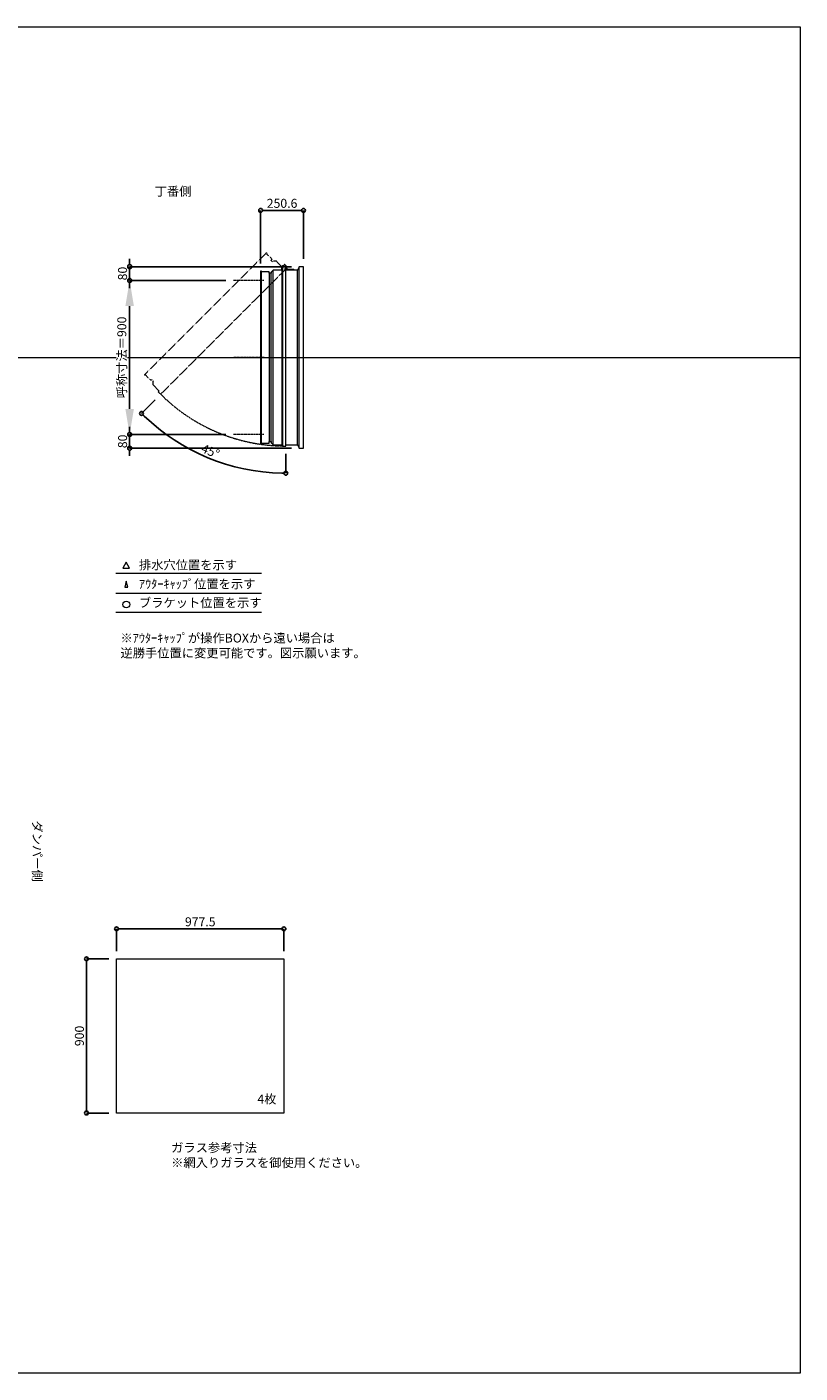
# Model space of a CAD drawing. Units: millimetres. Extents: x -12289 to 909215, y -2748 to 52629.
# Drawn here: x 64049 to 68564, y 23860 to 31720 of the extents above; entities that cross this region are included whole.
import ezdxf

# ---------------------------------------------------------------- set-up
doc = ezdxf.new("R2010")
doc.units = ezdxf.units.MM
doc.header["$LTSCALE"] = 0.3
doc.header["$PDMODE"] = 33
doc.header["$PDSIZE"] = 5
doc.linetypes.add('CENTER2', pattern=[28.575, 19.05, -3.175, 3.175, -3.175])
doc.linetypes.add('HIDDEN', pattern=[9.525, 6.35, -3.175])
doc.layers.get('0').update_dxf_attribs({"lineweight": 9})
doc.layers.get('Defpoints').update_dxf_attribs({"lineweight": 9})
doc.layers.add('VP', color=7, linetype='Continuous', lineweight=9, plot=False)
for name, color, linetype, lineweight in [('ガラス02', 141, 'Continuous', 9), ('テキスト', 50, 'Continuous', 9), ('テキスト @ 15', 50, 'Continuous', 9), ('中心線', 210, 'CENTER2', 9), ('型材02', 71, 'Continuous', 9), ('寸法', 10, 'Continuous', 9), ('寸法 @ 15', 10, 'Continuous', 9)]:
    doc.layers.add(name, color=color, linetype=linetype, lineweight=lineweight)
doc.styles.add('TGK-text', font='txt', dxfattribs={"height": 3.5})
doc.dimstyles.new('T-dim', dxfattribs={"dimtxt": 3.5, "dimasz": 1.5, "dimexe": 0, "dimexo": 3, "dimgap": 1, "dimtad": 1, "dimdec": 1, "dimdsep": 46, "dimtxsty": 'TGK-text', "dimblk": 'DOTBLANK', "dimcen": 0, "dimclrt": 2, "dimazin": 2, "dimtfac": 1, "dimtdec": 1, "dimtix": 1, "dimtmove": 2, "dimatfit": 3, "dimldrblk": 'OPEN30', "dimfxl": 1, "dimtolj": 1, "dimtzin": 0, "dimarcsym": 0})
doc.dimstyles.new('T-dimN', dxfattribs={"dimtxt": 3.5, "dimasz": 10, "dimexe": 0, "dimexo": 3, "dimgap": 1, "dimtad": 1, "dimdec": 1, "dimdsep": 46, "dimtxsty": 'TGK-text', "dimcen": 0, "dimclrt": 2, "dimazin": 2, "dimtfac": 1, "dimtdec": 1, "dimtix": 1, "dimtmove": 2, "dimatfit": 3, "dimldrblk": 'OPEN30', "dimfxl": 1, "dimtolj": 1, "dimtzin": 0, "dimarcsym": 0})

# ---------------------------------------------------------------- blocks, each defined once
blk = doc.blocks.new('_DotBlank')
at = {"color": 0, "linetype": 'ByBlock', "lineweight": -2}
blk.add_line((-0.5, 0), (-1, 0), dxfattribs=at)
blk.add_circle((0, 0), 0.5, dxfattribs=at)
blk = doc.blocks.new('*D587')
at = {"layer": 'Defpoints', "color": 0, "transparency": 16777216}
for p in [(65550.1, 26454.2), (64572.6, 26279), (65550.1, 26279)]:
    blk.add_point(p, dxfattribs=at)
at = {"layer": '寸法', "color": 0, "lineweight": -2, "transparency": 16777216}
for p, q in [((64572.6, 26324), (64572.6, 26454.2)), ((64595.1, 26454.2), (65527.6, 26454.2)), ((65550.1, 26324), (65550.1, 26454.2))]:
    blk.add_line(p, q, dxfattribs=at)
at = {"layer": '寸法', "color": 0, "lineweight": -2, "transparency": 16777216, "xscale": 22.5, "yscale": 22.5, "zscale": 22.5, "rotation": 180}
blk.add_blockref('_DotBlank', (64572.6, 26454.2), dxfattribs=at)
at = {"layer": '寸法', "color": 0, "lineweight": -2, "transparency": 16777216, "xscale": 22.5, "yscale": 22.5, "zscale": 22.5}
blk.add_blockref('_DotBlank', (65550.1, 26454.2), dxfattribs=at)
at = {"layer": '寸法', "color": 2, "transparency": 16777216, "insert": (65061.3, 26495.5), "char_height": 52.5, "attachment_point": 5, "style": 'TGK-text'}
blk.add_mtext('\\A1;977.5', dxfattribs=at)
blk = doc.blocks.new('_Open30')
at = {"color": 0, "linetype": 'ByBlock', "lineweight": -2}
for p, q in [((-1, 0.268), (0, 0)), ((0, 0), (-1, -0.268)), ((0, 0), (-1, 0))]:
    blk.add_line(p, q, dxfattribs=at)
blk = doc.blocks.new('*D588')
at = {"layer": 'Defpoints', "color": 0, "transparency": 16777216}
for p in [(64572.6, 26279), (64396.9, 25379), (64572.6, 25379)]:
    blk.add_point(p, dxfattribs=at)
at = {"layer": '寸法', "color": 0, "lineweight": -2, "transparency": 16777216}
for p, q in [((64527.6, 26279), (64396.9, 26279)), ((64396.9, 26256.5), (64396.9, 25401.5)), ((64527.6, 25379), (64396.9, 25379))]:
    blk.add_line(p, q, dxfattribs=at)
at = {"layer": '寸法', "color": 0, "lineweight": -2, "transparency": 16777216, "xscale": 22.5, "yscale": 22.5, "zscale": 22.5}
for p, rotation in [((64396.9, 26279), 90), ((64396.9, 25379), 270)]:
    blk.add_blockref('_DotBlank', p, dxfattribs=dict(at, rotation=rotation))
at = {"layer": '寸法', "color": 2, "transparency": 16777216, "insert": (64355.7, 25829), "char_height": 52.5, "attachment_point": 5, "rotation": 90, "style": 'TGK-text'}
blk.add_mtext('\\A1;900', dxfattribs=at)
blk = doc.blocks.new('*D668')
at = {"layer": 'Defpoints', "color": 0, "transparency": 16777216}
for p in [(64649, 30240.5), (65255.4, 30240.5), (65255.4, 29340.5)]:
    blk.add_point(p, dxfattribs=at)
at = {"layer": '寸法', "color": 0, "lineweight": -2, "transparency": 16777216}
for p, q in [((65210.4, 30240.5), (64649, 30240.5)), ((64649, 29490.5), (64649, 30090.5)), ((65210.4, 29340.5), (64649, 29340.5))]:
    blk.add_line(p, q, dxfattribs=at)
at = {"layer": '寸法', "color": 0, "transparency": 16777216}
for points in [[(64624, 30090.5), (64674, 30090.5), (64649, 30240.5)], [(64624, 29490.5), (64674, 29490.5), (64649, 29340.5)]]:
    blk.add_solid(points, dxfattribs=at)
at = {"layer": '寸法', "color": 2, "transparency": 16777216, "insert": (64603.2, 29790.5), "char_height": 52.5, "attachment_point": 5, "rotation": 90, "style": 'TGK-text', "bg_fill": 3, "box_fill_scale": 1.1, "bg_fill_color": 9, "bg_fill_true_color": 13158600, "bg_fill_transparency": 0}
blk.add_mtext('\\A1;呼称寸法＝900', dxfattribs=at)
blk = doc.blocks.new('*D669')
at = {"layer": 'Defpoints', "color": 0, "transparency": 16777216}
for p in [(64649, 30320.5), (65639.4, 30320.5), (65255.4, 30240.5)]:
    blk.add_point(p, dxfattribs=at)
at = {"layer": '寸法', "color": 0, "lineweight": -2, "transparency": 16777216}
for p, q in [((64649, 30343), (64649, 30365.5)), ((65594.4, 30320.5), (64649, 30320.5)), ((64649, 30240.5), (64649, 30320.5)), ((65210.4, 30240.5), (64649, 30240.5)), ((64649, 30218), (64649, 30195.5))]:
    blk.add_line(p, q, dxfattribs=at)
at = {"layer": '寸法', "color": 0, "lineweight": -2, "transparency": 16777216, "xscale": 22.5, "yscale": 22.5, "zscale": 22.5}
for p, rotation in [((64649, 30320.5), 270), ((64649, 30240.5), 90)]:
    blk.add_blockref('_DotBlank', p, dxfattribs=dict(at, rotation=rotation))
at = {"layer": '寸法', "color": 2, "transparency": 16777216, "insert": (64607.7, 30280.5), "char_height": 52.5, "attachment_point": 5, "rotation": 90, "style": 'TGK-text'}
blk.add_mtext('\\A1;80', dxfattribs=at)
blk = doc.blocks.new('*D670')
at = {"layer": 'Defpoints', "color": 0, "transparency": 16777216}
for p in [(65255.4, 29340.5), (64649, 29260.5), (65639.4, 29260.5)]:
    blk.add_point(p, dxfattribs=at)
at = {"layer": '寸法', "color": 0, "lineweight": -2, "transparency": 16777216}
for p, q in [((64649, 29363), (64649, 29385.5)), ((65210.4, 29340.5), (64649, 29340.5)), ((64649, 29340.5), (64649, 29260.5)), ((65594.4, 29260.5), (64649, 29260.5)), ((64649, 29238), (64649, 29215.5))]:
    blk.add_line(p, q, dxfattribs=at)
at = {"layer": '寸法', "color": 0, "lineweight": -2, "transparency": 16777216, "xscale": 22.5, "yscale": 22.5, "zscale": 22.5}
for p, rotation in [((64649, 29340.5), 270), ((64649, 29260.5), 90)]:
    blk.add_blockref('_DotBlank', p, dxfattribs=dict(at, rotation=rotation))
at = {"layer": '寸法', "color": 2, "transparency": 16777216, "insert": (64607.7, 29300.5), "char_height": 52.5, "attachment_point": 5, "rotation": 90, "style": 'TGK-text'}
blk.add_mtext('\\A1;80', dxfattribs=at)
blk = doc.blocks.new('*D679')
at = {"layer": 'Defpoints', "color": 0, "transparency": 16777216}
for p in [(65664.4, 30649.3), (65413.8, 30295), (65664.4, 30320.5)]:
    blk.add_point(p, dxfattribs=at)
at = {"layer": '寸法', "color": 0, "lineweight": -2, "transparency": 16777216}
for p, q in [((65413.8, 30340), (65413.8, 30649.3)), ((65436.3, 30649.3), (65641.9, 30649.3)), ((65664.4, 30365.5), (65664.4, 30649.3))]:
    blk.add_line(p, q, dxfattribs=at)
at = {"layer": '寸法', "color": 0, "lineweight": -2, "transparency": 16777216, "xscale": 22.5, "yscale": 22.5, "zscale": 22.5, "rotation": 180}
blk.add_blockref('_DotBlank', (65413.8, 30649.3), dxfattribs=at)
at = {"layer": '寸法', "color": 0, "lineweight": -2, "transparency": 16777216, "xscale": 22.5, "yscale": 22.5, "zscale": 22.5}
blk.add_blockref('_DotBlank', (65664.4, 30649.3), dxfattribs=at)
at = {"layer": '寸法', "color": 2, "transparency": 16777216, "insert": (65539.1, 30690.5), "char_height": 52.5, "attachment_point": 5, "style": 'TGK-text'}
blk.add_mtext('\\A1;250.6', dxfattribs=at)
blk = doc.blocks.new('*D680')
at = {"layer": 'Defpoints', "color": 0, "transparency": 16777216}
for p in [(65560.9, 30322), (65571.7, 30317.1), (64830.3, 29575.7), (64965.1, 29274.3), (65560.9, 29273.5)]:
    blk.add_point(p, dxfattribs=at)
at = {"layer": '寸法', "color": 0, "lineweight": -2, "transparency": 16777216}
for p, q in [((64798.5, 29543.9), (64718.3, 29463.7)), ((65560.9, 29228.5), (65560.9, 29114.6))]:
    blk.add_line(p, q, dxfattribs=at)
blk.add_arc((65560.9, 30306.3), 1191.7, 226.08183, 268.91817, dxfattribs=at)
at = {"layer": '寸法', "color": 0, "lineweight": -2, "transparency": 16777216, "xscale": 22.5, "yscale": 22.5, "zscale": 22.5}
for p, rotation in [((64718.3, 29463.7), 135.5409149101028), ((65560.9, 29114.6), 359.4590850898972)]:
    blk.add_blockref('_DotBlank', p, dxfattribs=dict(at, rotation=rotation))
at = {"layer": '寸法', "color": 2, "transparency": 16777216, "insert": (65120.7, 29243.4), "char_height": 52.5, "attachment_point": 5, "rotation": 337.5, "style": 'TGK-text'}
blk.add_mtext('\\A1;45°', dxfattribs=at)
blk = doc.blocks.new('*U376')
at = {"layer": '中心線', "color": 0, "linetype": 'CENTER2', "transparency": 16777216}
blk.add_line((90.5, 0), (-90.5, 0), dxfattribs=at)

msp = doc.modelspace()

# ---------------------------------------------------------------- linework, layer by layer
at = {"layer": 'VP'}
msp.add_line((56638.65, 29790.49), (68563.65, 29790.49), dxfattribs=at)
msp.add_lwpolyline([(56638.65, 31720.49), (68563.65, 31720.49), (68563.65, 23860.49), (56638.65, 23860.49)], close=True, dxfattribs=at)
at = {"layer": 'ガラス02'}
msp.add_lwpolyline([(64572.59, 26279), (65550.09, 26279), (65550.09, 25379), (64572.59, 25379)], close=True, dxfattribs=at)
at = {"layer": 'テキスト'}
for p, q in [((64568.76, 28530.12), (65419.16, 28530.12)), ((64568.76, 28414.09), (65419.16, 28414.09)), ((64568.76, 28303.05), (65419.16, 28303.05))]:
    msp.add_line(p, q, dxfattribs=at)
for points in [[(64649.05, 28560.3), (64629.23, 28594.63), (64609.41, 28560.3)], [(64638.17, 28449.27), (64629.23, 28483.6), (64620.29, 28449.27)]]:
    msp.add_lwpolyline(points, close=True, dxfattribs=at)
msp.add_circle((64629.23, 28348.09), 20.04, dxfattribs=at)
at = {"layer": '型材02'}
for p, q in [((65418.83, 29290.69), (65418.83, 30290.29)), ((65463.83, 30281.79), (65463.83, 29299.19)), ((65475.83, 29299.19), (65475.83, 30281.79)), ((65487.83, 29280.49), (65487.83, 30300.49)), ((65538.93, 29280.49), (65538.93, 30321.99)), ((65540.93, 30321.99), (65540.93, 29273.49)), ((65561.52, 30312.7), (65561.17, 30312.45)), ((65561.77, 30312.34), (65561.52, 30312.7)), ((65562.19, 30312.23), (65562.58, 30312.41)), ((65562.58, 30312.41), (65562.77, 30312.02)), ((65563.16, 30311.84), (65563.58, 30311.95)), ((65563.58, 30311.95), (65563.69, 30311.53)), ((65564.04, 30311.28), (65564.48, 30311.32)), ((65564.43, 30300.49), (65564.43, 30301.8)), ((65610.43, 30300.49), (65564.43, 30300.49)), ((65564.48, 30311.32), (65564.52, 30310.88)), ((65565.25, 30310.54), (65564.82, 30310.58)), ((65565.25, 30302.44), (65564.82, 30302.4)), ((65565.22, 30310.11), (65565.25, 30310.54)), ((65565.22, 30302.88), (65565.25, 30302.44)), ((65565.88, 30309.64), (65565.46, 30309.75)), ((65565.88, 30303.34), (65565.46, 30303.23)), ((65565.77, 30309.22), (65565.88, 30309.64)), ((65565.77, 30303.76), (65565.88, 30303.34)), ((65566.35, 30308.65), (65565.95, 30308.83)), ((65566.35, 30304.34), (65565.95, 30304.15)), ((65566.16, 30308.25), (65566.35, 30308.65)), ((65566.16, 30304.73), (65566.35, 30304.34)), ((65566.63, 30307.59), (65566.28, 30307.84)), ((65566.63, 30305.4), (65566.28, 30305.15)), ((65566.38, 30307.23), (65566.63, 30307.59)), ((65566.38, 30305.75), (65566.63, 30305.4)), ((65566.42, 30306.8), (65566.73, 30306.49)), ((65566.73, 30306.49), (65566.42, 30306.18)), ((65579.13, 30304.49), (65572.43, 30304.49)), ((65579.43, 30304.19), (65579.13, 30304.49)), ((65579.43, 30304.19), (65579.73, 30304.49)), ((65597.13, 30304.49), (65579.73, 30304.49)), ((65597.43, 30304.19), (65597.13, 30304.49)), ((65597.43, 30304.19), (65597.73, 30304.49)), ((65608.43, 30304.49), (65597.73, 30304.49)), ((65610.43, 30302.49), (65608.43, 30304.49)), ((65610.43, 30300.49), (65610.43, 30302.49)), ((65629.43, 29280.49), (65629.43, 30300.49)), ((65639.43, 29260.49), (65639.43, 30320.49))]:
    msp.add_line(p, q, dxfattribs=at)
msp.add_lwpolyline([(65475.83, 29292.49), (65487.83, 29280.49), (65538.93, 29280.49), (65540.93, 29273.49), (65560.93, 29273.49), (65560.93, 30321.99), (65537.93, 30321.99), (65532.93, 30300.49), (65487.83, 30300.49), (65475.83, 30288.49), (65475.83, 30281.79), (65463.83, 30281.79), (65463.83, 30290.29), (65418.83, 30290.29), (65418.83, 30294.99), (65413.83, 30294.99), (65413.83, 29285.99), (65418.83, 29285.99), (65418.83, 29290.69), (65463.83, 29290.69), (65463.83, 29299.19), (65475.83, 29299.19)], close=True, dxfattribs=at)
msp.add_lwpolyline([(65560.93, 29280.49), (65629.43, 29280.49), (65639.43, 29260.49), (65664.43, 29260.49), (65664.43, 30320.49), (65639.43, 30320.49), (65629.43, 30300.49), (65560.93, 30300.49)], dxfattribs=at)
msp.add_circle((65560.43, 30306.49), 6, dxfattribs=at)
for centre, radius, start, end in [((65560.43, 30306.49), 10, 0.000067, 87.134016), ((65560.43, 30306.49), 6, 82.941575, 85.219808), ((65560.43, 30306.49), 6, 72.941575, 77.058425), ((65560.43, 30306.49), 6, 62.941575, 67.058425), ((65560.43, 30306.49), 6, 52.941575, 57.058425), ((65564.93, 30301.8), 0.5, 133.812787, 180), ((65560.43, 30306.49), 6, 42.941575, 47.058425), ((65560.43, 30306.49), 6, 313.812787, 317.058425), ((65560.43, 30306.49), 6, 32.941575, 37.058425), ((65560.43, 30306.49), 6, 322.941575, 327.058425), ((65560.43, 30306.49), 6, 22.941575, 27.058425), ((65560.43, 30306.49), 6, 332.941575, 337.058425), ((65560.43, 30306.49), 6, 12.941575, 17.058425), ((65560.43, 30306.49), 6, 342.941575, 347.058425), ((65560.43, 30306.49), 6, 2.941575, 7.058425), ((65560.43, 30306.49), 6, 352.941575, 357.058425), ((65572.43, 30306.49), 2, 180.000067, 270)]:
    msp.add_arc(centre, radius, start, end, dxfattribs=at)

# ---------------------------------------------------------------- texts
at = {"layer": 'テキスト @ 15', "char_height": 52.5, "attachment_point": 1, "style": 'TGK-text'}
for s, width, heights, insert in [('\\pi63.85358;丁番側', 323.0498, [0], (61442.95, 30786.95)), ('排水穴位置を示す', 703.0779, [66.73], (64703.15, 28605.45)), ('ｱｳﾀｰｷｬｯﾌﾟ位置を示す', 909.4686, [35.01], (64703.15, 28494.19)), ('ブラケット位置を示す', 909.4686, [35.01], (64703.15, 28384.69)), ('4枚', 220.4192, [100.69], (65394.99, 25486.9)), ('ガラス参考寸法\\P※網入りガラスを御使用ください。', 1271.5764, [220.61], (64891.32, 25202.76))]:
    msp.add_mtext_dynamic_manual_height_columns(s, width=width, gutter_width=262.5, heights=heights, dxfattribs=dict(at, insert=insert))
at = {"layer": 'テキスト @ 15', "color": 1, "insert": (64595.36, 28178.63), "char_height": 52.5, "attachment_point": 1, "style": 'TGK-text'}
msp.add_mtext_dynamic_manual_height_columns('※ｱｳﾀｰｷｬｯﾌﾟが操作BOXから遠い場合は\\P逆勝手位置に変更可能です。図示願います。', width=1626.3731, gutter_width=262.5, heights=[222.84], dxfattribs=at)
at = {"layer": 'テキスト @ 15', "insert": (64135.61, 30041.42), "char_height": 52.5, "attachment_point": 1, "rotation": 270, "style": 'TGK-text'}
msp.add_mtext_dynamic_manual_height_columns('\\pi56.26934;ダンパー側', width=441.1301, gutter_width=262.5, heights=[63.43], dxfattribs=at)

# ---------------------------------------------------------------- dimensions: what is measured, and where the dimension line sits
at = {"layer": '寸法 @ 15'}
for base, p1, p2, angle, picture, middle in [((65664.43, 30649.29), (65413.83, 30294.99), (65664.43, 30320.49), 180, '*D679', (65539.13, 30690.54)), ((64396.94, 25379), (64572.59, 26279), (64572.59, 25379), 90, '*D588', (64355.69, 25829))]:
    dim = msp.add_linear_dim(base=base, p1=p1, p2=p2, angle=angle, dimstyle='T-dim', override={"dimscale": 15, "dimtix": 1, "dimtofl": 1, "dimtmove": 2, "dimatfit": 3}, dxfattribs=at)
    dim.commit()
    dim.dimension.update_dxf_attribs({"geometry": picture, "text_midpoint": middle})
dim = msp.add_linear_dim(base=(65550.09, 26454.21), p1=(64572.59, 26279), p2=(65550.09, 26279), dimstyle='T-dim', override={"dimscale": 15, "dimtix": 1, "dimtofl": 1, "dimtmove": 2, "dimatfit": 3}, dxfattribs=at)
dim.commit()
dim.dimension.update_dxf_attribs({"geometry": '*D587', "text_midpoint": (65061.34, 26495.46)})

# ---------------------------------------------------------------- next in the draw order: dimensions: what is measured, and where the dimension line sits
dim = msp.add_linear_dim(base=(64648.97, 30240.49), p1=(65255.36, 29340.49), p2=(65255.36, 30240.49), angle=90, text='呼称寸法＝<>', dimstyle='T-dimN', override={"dimscale": 15, "dimtix": 1, "dimtofl": 1, "dimtmove": 2, "dimatfit": 3}, dxfattribs=at)
dim.commit()
dim.dimension.update_dxf_attribs({"geometry": '*D668', "text_midpoint": (64603.19, 29790.49)})

# ---------------------------------------------------------------- next in the draw order: linework, layer by layer
at = {"layer": '中心線'}
for p, q in [((65432.33, 30240.49), (65255.36, 30240.49)), ((65432.33, 29340.49), (65255.36, 29340.49))]:
    msp.add_line(p, q, dxfattribs=at)
at = {"layer": '型材02', "linetype": 'HIDDEN'}
msp.add_lwpolyline([(64783.6, 29649.31), (64783.6, 29632.34), (64819.73, 29596.2), (64816.2, 29589.84), (64830.34, 29575.7), (65571.74, 30317.1), (65555.48, 30333.36), (65536.74, 30321.69), (65504.85, 30353.59), (65487.88, 30353.59), (65483.14, 30348.85), (65474.66, 30357.33), (65480.67, 30363.34), (65448.85, 30395.16), (65452.17, 30398.49), (65448.63, 30402.02), (64735.16, 29688.55), (64738.7, 29685.02), (64742.02, 29688.34), (64773.84, 29656.52), (64779.85, 29662.53), (64788.34, 29654.04)], close=True, dxfattribs=at)
msp.add_arc((65560.43, 30306.49), 1033, 225.027733, 270, dxfattribs=at)

# ---------------------------------------------------------------- next in the draw order: block references
at = {"layer": '中心線', "linetype": 'CENTER2'}
msp.add_blockref('*U376', (65343.84, 29790.49), dxfattribs=at)

# ---------------------------------------------------------------- next in the draw order: dimensions: what is measured, and where the dimension line sits
at = {"layer": '寸法 @ 15'}
for base, p1, p2, picture, middle in [((64648.97, 30320.49), (65255.36, 30240.49), (65639.43, 30320.49), '*D669', (64607.72, 30280.49)), ((64648.97, 29260.49), (65255.36, 29340.49), (65639.43, 29260.49), '*D670', (64607.72, 29300.49))]:
    dim = msp.add_linear_dim(base=base, p1=p1, p2=p2, angle=90, dimstyle='T-dim', override={"dimscale": 15, "dimtix": 1, "dimtofl": 1, "dimtmove": 2, "dimatfit": 3}, dxfattribs=at)
    dim.commit()
    dim.dimension.update_dxf_attribs({"geometry": picture, "text_midpoint": middle})
dim = msp.add_angular_dim_2l(base=(64965.1, 29274.28), line1=((65560.93, 30321.99), (65560.93, 29273.49)), line2=((65571.74, 30317.1), (64830.34, 29575.7)), dimstyle='T-dim', override={"dimscale": 15, "dimtix": 1, "dimtofl": 1, "dimtmove": 2, "dimatfit": 3}, dxfattribs=at)
dim.commit()
dim.dimension.update_dxf_attribs({"geometry": '*D680', "text_midpoint": (65120.68, 29243.44)})

doc.saveas('drawing.dxf')
